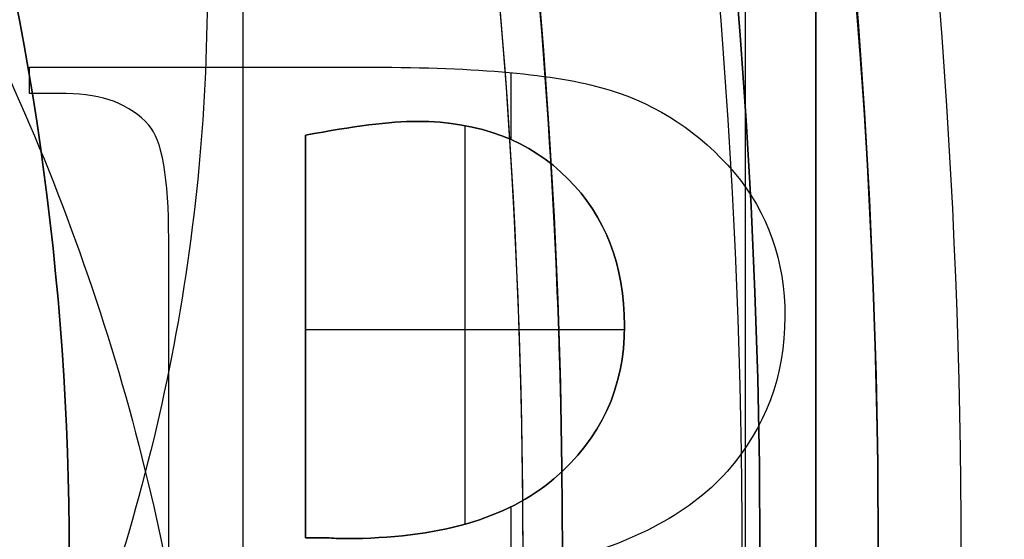
# Model space of a CAD drawing. Units: millimetres. Extents: x -218 to 190, y -55 to 152.
# Drawn here: x 65 to 68, y 0 to 1 of the extents above; entities that cross this region are included whole.
import ezdxf

# ---------------------------------------------------------------- set-up
doc = ezdxf.new("R2010")
doc.units = ezdxf.units.MM
doc.header["$MEASUREMENT"] = 0
doc.layers.add('Default', color=18, linetype='Continuous', true_color=0x000000)

# ---------------------------------------------------------------- blocks, each defined once
blk = doc.blocks.new('10FL02960YY_01')
at = {"layer": 'Default', "color": 9, "true_color": 0xc0c0c0, "extrusion": (-0.817863, -1.91774e-14, -0.575413)}
blk.add_rational_spline([(111.9223, 0, -448.1158), (111.9223, 14, -448.1158), (103.8665, 14, -436.6657), (103.8665, 0, -436.6657), (103.8665, -14, -436.6657), (111.9223, -14, -448.1158), (111.9223, 0, -448.1158)], [1, 0.333333333333, 0.333333333333, 1, 0.333333333333, 0.333333333333, 1], degree=3, knots=[0, 0, 0, 0, 42.056902, 42.056902, 42.056902, 84.113804, 84.113804, 84.113804, 84.113804], dxfattribs=at)
blk = doc.blocks.new('10FL02960YY')
at = {"layer": 'Default'}
blk.add_blockref('10FL02960YY_01', (-191.34, 0, -64.8), dxfattribs=at)
blk = doc.blocks.new('10BI31460YY')
at = {"layer": 'Default', "color": 9, "true_color": 0xb0c4de}
blk.add_circle((50, 0, -2), 20.5, dxfattribs=at)
for centre in [(50, 0), (50, 0, -4)]:
    blk.add_arc(centre, 20.5, 0, 180, dxfattribs=at)
blk = doc.blocks.new('10LA18760YY')
at = {"layer": 'Default'}
for centre, radius in [((50, 0, 6), 21.2), ((50, 0, 11.25), 20), ((50, 0, -0.975), 20), ((50, 0, -35.275), 20), ((50, 0, -2), 19.95), ((50, 0, 7.6491), 18.4587), ((50, 0, -10.1), 18)]:
    blk.add_circle(centre, radius, dxfattribs=at)
for centre, radius, start, end in [((50, 0), 21.2, 0, 180), ((50, 0, 12), 21.2, 0, 180), ((50, 0, 12), 20, 0, 180), ((50, 0, 10.5), 20, 0, 180), ((50, 0, -1.95), 20, 0, 180), ((50, 0), 20, 0, 180), ((50, 0, -2.05), 20, 0, 180), ((50, 0, -68.5), 20, 0, 180), ((50, 0, -69.5), 19, 0, 180), ((50, 0, 4.7983), 18.4587, 0, 180), ((50, 0, 10.5), 18.4587, 270, 90), ((50, 0, 4.3), 18, 0, 180), ((50, 0, -24.5), 18, 0, 90)]:
    blk.add_arc(centre, radius, start, end, dxfattribs=at)
blk = doc.blocks.new('10CA20660YY')
at = {"layer": 'Default'}
for centre, radius in [((0, 0, 0.9791), 19.75), ((0, 0, 0.5), 19)]:
    blk.add_circle(centre, radius, dxfattribs=at)
for centre, radius, start in [((0, 0, 1.9582), 19.75, 180), ((0, 0), 19.75, 180), ((0, 0, 1), 19, 270)]:
    blk.add_arc(centre, radius, start, 0, dxfattribs=at)
at = {"layer": 'Default', "extrusion": (8.32158e-09, 8.32158e-09, 1)}
blk.add_arc((0, 0, 0), 19, 270, 0, dxfattribs=at)
blk = doc.blocks.new('10MA07760YY')
at = {"layer": 'Default'}
for p, q in [((1.16, -15.2428, 32.75), (1.16, -15.1496, 32.75)), ((1.16, -15.1496, 32.75), (1.2272, -15.1496, 32.75)), ((1.1936, -15.1496, 33), (1.1936, -15.1496, 32.5)), ((1.2272, -15.1496, 32.75), (1.2272, -16.0431, 32.75)), ((1.16, -15.1962, 32.5), (1.16, -15.1962, 33)), ((-0.7919, -15.5024, 32.75), (0.7919, -15.5024, 32.75)), ((1.2272, -15.5963, 32.5), (1.2272, -15.5963, 33)), ((1.0546, -15.8491, 32.75), (0.0344, -15.8491, 32.75)), ((0.0344, -15.9087, 32.75), (0.0344, -15.8491, 32.75)), ((0.5445, -15.8491, 32.5), (0.5445, -15.8491, 33)), ((0.5613, -16.6569, 33), (0.5613, -15.8491, 33)), ((0.0344, -15.8789, 32.5), (0.0344, -15.8789, 33)), ((0.0695, -16.2531, 33), (1.0791, -16.2531, 33)), ((-0.4441, -16.3699, 32.5), (0.1136, -16.3699, 32.5)), ((1.0434, -16.3699, 32.5), (1.2132, -16.3699, 32.5))]:
    blk.add_line(p, q, dxfattribs=at)
blk.add_circle((0, 0, 16.5), 21.2, dxfattribs=at)
for centre, radius, end in [((0, 0, 33), 21.2, 0), ((0, 0, 15), 20.2, 0), ((0, 0, 7.5), 20.2, 326.49279)]:
    blk.add_arc(centre, radius, 180, end, dxfattribs=at)
for points, knots in [([(0, -21.2), (2.6591, -21.2, 1.1839), (5.3122, -20.6983, 2.3671), (10.3009, -18.7224, 4.5887), (12.6377, -17.2469, 5.6271), (16.6784, -13.3851, 7.4254), (18.3198, -11.0395, 8.1582), (20.5764, -5.8379, 9.1631), (21.2, -2.9717, 9.4388), (21.2, 2.9716, 9.4388), (20.5765, 5.8377, 9.1632), (18.3202, 11.0387, 8.1584), (16.6793, 13.3839, 7.4258), (12.6402, 17.2449, 5.6282), (10.3046, 18.7202, 4.5904), (5.3158, 20.6976, 2.3687), (2.6608, 21.2, 1.1847), (0, 21.2)], [34.876618, 34.876618, 34.876618, 34.876618, 43.553652, 43.553652, 52.22855, 52.22855, 60.994965, 60.994965, 69.753236, 69.753236, 78.511135, 78.511135, 87.275818, 87.275818, 95.94698, 95.94698, 104.629854, 104.629854, 104.629854, 104.629854]), ([(0, 20.2), (2.5353, 20.2, 1.1288), (5.065, 19.7213, 2.257), (9.8186, 17.8371, 4.3738), (12.044, 16.4315, 5.3627), (15.8926, 12.7526, 7.0755), (17.456, 10.518, 7.7735), (19.6059, 5.5623, 8.7309), (20.2, 2.8314, 8.9936), (20.2, -2.8316, 8.9936), (19.6058, -5.5626, 8.7309), (17.4556, -10.5188, 7.7734), (15.8917, -12.7538, 7.0751), (12.0416, -16.4334, 5.3616), (9.815, -17.8393, 4.3722), (5.0616, -19.722, 2.2555), (2.5336, -20.2, 1.128), (0, -20.2)], [-99.694483, -99.694483, -99.694483, -99.694483, -91.421181, -91.421181, -83.159036, -83.159036, -74.807781, -74.807781, -66.46299, -66.46299, -58.117844, -58.117844, -49.764939, -49.764939, -41.499234, -41.499234, -33.231494, -33.231494, -33.231494, -33.231494]), ([(0.184, -16.4783, 32.5), (0.2864, -16.5975, 32.5), (0.4147, -16.657, 32.5), (0.7247, -16.657, 32.5), (0.8499, -16.6082, 32.5), (1.0408, -16.4173, 32.5), (1.0897, -16.2905, 32.5), (1.0897, -16.0629, 32.5), (1.0775, -15.9682, 32.5), (1.0546, -15.8491, 32.5)], [0, 0, 0, 0, 0.295485, 0.295485, 0.582363, 0.582363, 0.873868, 0.873868, 1, 1, 1, 1]), ([(1.0546, -15.8491, 33), (1.0775, -15.9682, 33), (1.0897, -16.0629, 33), (1.0897, -16.2905, 33), (1.0408, -16.4173, 33), (0.8499, -16.6082, 33), (0.7247, -16.657, 33), (0.4147, -16.657, 33), (0.2864, -16.5975, 33), (0.184, -16.4783, 33)], [-1, -1, -1, -1, -0.873868, -0.873868, -0.582363, -0.582363, -0.295485, -0.295485, 0, 0, 0, 0]), ([(0.184, -16.4783, 32.75), (0.2864, -16.5975, 32.75), (0.4147, -16.657, 32.75), (0.7247, -16.657, 32.75), (0.8499, -16.6082, 32.75), (1.0408, -16.4173, 32.75), (1.0897, -16.2905, 32.75), (1.0897, -16.0629, 32.75), (1.0775, -15.9682, 32.75), (1.0546, -15.8491, 32.75)], [0, 0, 0, 0, 0.295485, 0.295485, 0.582363, 0.582363, 0.873868, 0.873868, 1, 1, 1, 1]), ([(0.0344, -15.9087, 32.5), (0.0328, -15.9255, 32.5), (0.0328, -15.9392, 32.5), (0.0328, -16.1836, 32.5), (0.0832, -16.3592, 32.5), (0.184, -16.4783, 32.5)], [0, 0, 0, 0, 0.04375, 0.04375, 1, 1, 1, 1]), ([(0.184, -16.4783, 33), (0.0832, -16.3592, 33), (0.0328, -16.1836, 33), (0.0328, -15.9392, 33), (0.0328, -15.9255, 33), (0.0344, -15.9087, 33)], [-1, -1, -1, -1, -0.04375, -0.04375, 0, 0, 0, 0]), ([(0.0344, -15.9087, 32.75), (0.0328, -15.9255, 32.75), (0.0328, -15.9392, 32.75), (0.0328, -16.1836, 32.75), (0.0832, -16.3592, 32.75), (0.184, -16.4783, 32.75)], [0, 0, 0, 0, 0.04375, 0.04375, 1, 1, 1, 1]), ([(0.9599, -16.935, 32.5), (0.8576, -17.0205, 32.5), (0.7369, -17.0633, 32.5), (0.4452, -17.0633, 32.5), (0.3139, -17.0144, 32.5), (0.2024, -16.9167, 32.5)], [0, 0, 0, 0, 0.486911, 0.486911, 1, 1, 1, 1]), ([(0.9599, -16.935, 33), (0.8576, -17.0205, 33), (0.7369, -17.0633, 33), (0.4452, -17.0633, 33), (0.3139, -17.0144, 33), (0.2024, -16.9167, 33)], [0, 0, 0, 0, 0.486911, 0.486911, 1, 1, 1, 1]), ([(0.9599, -16.935, 32.75), (0.8576, -17.0205, 32.75), (0.7369, -17.0633, 32.75), (0.4452, -17.0633, 32.75), (0.3139, -17.0144, 32.75), (0.2024, -16.9167, 32.75)], [0, 0, 0, 0, 0.486911, 0.486911, 1, 1, 1, 1])]:
    blk.add_open_spline(points, degree=3, knots=knots, dxfattribs=at)
for points, degree in [([(1.16, -15.2428, 33), (1.16, -15.1962, 33), (1.16, -15.1496, 33)], 2), ([(1.16, -15.1496, 33), (1.1936, -15.1496, 33), (1.2272, -15.1496, 33)], 2), ([(1.16, -15.2428, 32.5), (1.16, -15.1962, 32.5), (1.16, -15.1496, 32.5)], 2), ([(1.16, -15.1496, 32.5), (1.16, -15.1496, 32.75), (1.16, -15.1496, 33)], 2), ([(1.16, -15.1496, 32.5), (1.1936, -15.1496, 32.5), (1.2272, -15.1496, 32.5)], 2), ([(1.2272, -15.1496, 33), (1.2272, -15.5963, 33), (1.2272, -16.0431, 33)], 2), ([(1.2272, -15.1496, 32.5), (1.2272, -15.1496, 32.75), (1.2272, -15.1496, 33)], 2), ([(1.2272, -15.1496, 32.5), (1.2272, -15.5963, 32.5), (1.2272, -16.0431, 32.5)], 2), ([(1.0805, -15.452, 32.5), (1.1325, -15.4047, 32.5), (1.16, -15.3359, 32.5), (1.16, -15.2428, 32.5)], 3), ([(1.0805, -15.452, 33), (1.1325, -15.4047, 33), (1.16, -15.3359, 33), (1.16, -15.2428, 33)], 3), ([(1.0805, -15.452, 32.75), (1.1325, -15.4047, 32.75), (1.16, -15.3359, 32.75), (1.16, -15.2428, 32.75)], 3), ([(1.16, -15.2428, 32.5), (1.16, -15.2428, 32.75), (1.16, -15.2428, 33)], 2), ([(1.1397, -15.3646, 32.5), (1.1397, -15.3646, 32.75), (1.1397, -15.3646, 33)], 2), ([(0.7919, -15.5024, 32.5), (0.9461, -15.5024, 32.5), (1.0424, -15.4856, 32.5), (1.0805, -15.452, 32.5)], 3), ([(0.7919, -15.5024, 33), (0.9461, -15.5024, 33), (1.0424, -15.4856, 33), (1.0805, -15.452, 33)], 3), ([(0.7919, -15.5024, 32.75), (0.9461, -15.5024, 32.75), (1.0424, -15.4856, 32.75), (1.0805, -15.452, 32.75)], 3), ([(1.0805, -15.452, 32.5), (1.0805, -15.452, 32.75), (1.0805, -15.452, 33)], 2), ([(0.9797, -15.4898, 32.5), (0.9797, -15.4898, 32.75), (0.9797, -15.4898, 33)], 2), ([(-0.7919, -15.5024, 33), (0, -15.5024, 33), (0.7919, -15.5024, 33)], 2), ([(-0.7919, -15.5024, 32.5), (0, -15.5024, 32.5), (0.7919, -15.5024, 32.5)], 2), ([(0.7919, -15.5024, 32.5), (0.7919, -15.5024, 32.75), (0.7919, -15.5024, 33)], 2), ([(0.0344, -15.8491, 33), (0.5445, -15.8491, 33), (1.0546, -15.8491, 33)], 2), ([(1.0546, -15.8491, 32.5), (0.5445, -15.8491, 32.5), (0.0344, -15.8491, 32.5)], 2), ([(0.0344, -15.8491, 32.5), (0.0344, -15.8491, 32.75), (0.0344, -15.8491, 33)], 2), ([(0.0344, -15.9087, 33), (0.0344, -15.8919, 33), (0.0344, -15.872, 33), (0.0344, -15.8491, 33)], 3), ([(0.0344, -15.8491, 32.5), (0.0344, -15.872, 32.5), (0.0344, -15.8919, 32.5), (0.0344, -15.9087, 32.5)], 3), ([(1.0546, -15.8491, 32.5), (1.0546, -15.8491, 32.75), (1.0546, -15.8491, 33)], 2), ([(0.0344, -15.9087, 32.5), (0.0344, -15.9087, 32.75), (0.0344, -15.9087, 33)], 2), ([(0.0328, -15.9499, 32.5), (0.0328, -15.9499, 32.75), (0.0328, -15.9499, 33)], 2), ([(1.2272, -16.0431, 32.5), (1.2256, -16.3042, 32.5), (1.2073, -16.4967, 32.5), (1.1691, -16.6204, 32.5)], 3), ([(1.2272, -16.0431, 33), (1.2256, -16.3042, 33), (1.2073, -16.4967, 33), (1.1691, -16.6204, 33)], 3), ([(1.2272, -16.0431, 32.75), (1.2256, -16.3042, 32.75), (1.2073, -16.4967, 32.75), (1.1691, -16.6204, 32.75)], 3), ([(1.2272, -16.0431, 32.5), (1.2272, -16.0431, 32.75), (1.2272, -16.0431, 33)], 2), ([(1.0897, -16.1317, 32.5), (1.0897, -16.1317, 32.75), (1.0897, -16.1317, 33)], 2), ([(1.2119, -16.3833, 32.5), (1.2119, -16.3833, 32.75), (1.2119, -16.3833, 33)], 2), ([(0.2024, -16.9167, 32.5), (0.0924, -16.8174, 32.5), (0.013, -16.6662, 32.5), (-0.0328, -16.46, 32.5)], 3), ([(0.2024, -16.9167, 33), (0.0924, -16.8174, 33), (0.013, -16.6662, 33), (-0.0328, -16.46, 33)], 3), ([(0.2024, -16.9167, 32.75), (0.0924, -16.8174, 32.75), (0.013, -16.6662, 32.75), (-0.0328, -16.46, 32.75)], 3), ([(0.184, -16.4783, 33), (0.184, -16.4783, 32.75), (0.184, -16.4783, 32.5)], 2), ([(0.9446, -16.5135, 32.5), (0.9446, -16.5135, 32.75), (0.9446, -16.5135, 33)], 2), ([(1.1691, -16.6204, 32.5), (1.1309, -16.7426, 32.5), (1.0622, -16.8479, 32.5), (0.9599, -16.935, 32.5)], 3), ([(1.1691, -16.6204, 33), (1.1309, -16.7426, 33), (1.0622, -16.8479, 33), (0.9599, -16.935, 33)], 3), ([(1.1691, -16.6204, 32.75), (1.1309, -16.7426, 32.75), (1.0622, -16.8479, 32.75), (0.9599, -16.935, 32.75)], 3), ([(1.1691, -16.6204, 32.5), (1.1691, -16.6204, 32.75), (1.1691, -16.6204, 33)], 2), ([(0.572, -16.657, 32.5), (0.572, -16.657, 32.75), (0.572, -16.657, 33)], 2), ([(0.0607, -16.7284, 32.5), (0.0607, -16.7284, 32.75), (0.0607, -16.7284, 33)], 2), ([(1.0886, -16.7909, 32.5), (1.0886, -16.7909, 32.75), (1.0886, -16.7909, 33)], 2), ([(0.2024, -16.9167, 32.5), (0.2024, -16.9167, 32.75), (0.2024, -16.9167, 33)], 2), ([(0.9599, -16.935, 32.5), (0.9599, -16.935, 32.75), (0.9599, -16.935, 33)], 2), ([(0.5949, -17.0633, 32.5), (0.5949, -17.0633, 32.75), (0.5949, -17.0633, 33)], 2)]:
    blk.add_open_spline(points, degree=degree, dxfattribs=at)
blk = doc.blocks.new('3300MA02-00')
at = {"layer": 'Default'}
blk.add_blockref('10MA07760YY', (0, 0), dxfattribs=at)
blk = doc.blocks.new('10VA0016000_01')
at = {"layer": 'Default', "color": 7, "true_color": 0xffffff}
for p, q in [((67.1417, 3, 0.87), (67.1417, -3, 0.87)), ((67.1417, -3, -2.03), (67.1417, 3, -2.03))]:
    blk.add_line(p, q, dxfattribs=at)
for centre, radius in [((50, 0, -10.4), 17.8), ((50, 0, -24.5), 17.3), ((50, 0, -8.3), 16.5)]:
    blk.add_circle(centre, radius, dxfattribs=at)
for centre, radius, start, end in [((50, 0, -24), 17.8, 180, 90), ((50, 0, -24.5), 17.3, 270, 90), ((50, 0, 3.2), 17.8, 279.7029, 74.52286), ((50, 0, -19.8), 16.5, 0, 180), ((50, 0, 3.2), 16.5, 0, 73.269), ((58, 0, -24.5), 7.25, 321.778, 94.05316), ((58, 0, -22.82), 7.25, 321.778, 94.05316), ((58, 0, -23.66), 7.25, 321.778, 94.05316), ((50, 0, 0.87), 16.5, 360, 10.47568), ((50, 0, -2.03), 16.5, 360, 10.47568), ((50, 0, -2.03), 17.8, 350.2971, 9.7029), ((50, 0, 0.87), 17.8, 350.2971, 9.7029)]:
    blk.add_arc(centre, radius, start, end, dxfattribs=at)
blk = doc.blocks.new('10VA0016000_02')
at = {"layer": 'Default', "color": 7, "true_color": 0xffe8e8}
for p, q in [((2.7205, 16.9634, 1.7), (-2.7205, 16.9634, 1.7)), ((2.6, 15.6913), (-2.6, 15.6913))]:
    blk.add_line(p, q, dxfattribs=at)
for centre, radius, start, end in [((0, 0, 1.7), 17.51, 80.88874, 99.11126), ((0, 0, 0.85), 16.955, 80.88874, 99.11126), ((0, 0, 5.8), 16.4, 78.03483, 101.96517), ((0, 0, 2.9), 16.4, 80.87804, 99.12196), ((0, 0, 1.7), 16.4, 80.88874, 99.11126), ((0, 0), 16.4, 80.88874, 99.11126)]:
    blk.add_arc(centre, radius, start, end, dxfattribs=at)
blk = doc.blocks.new('10VA0016000_06')
at = {"layer": 'Default', "color": 12, "true_color": 0xe50000}
for centre in [(8, 0, -1), (8, 0, -1.4), (8, 0, -1.2)]:
    blk.add_arc(centre, 7.25, 265.94684, 38.222, dxfattribs=at)
blk = doc.blocks.new('10VA00160YY')
at = {"layer": 'Default'}
for name, p, rotation in [('10VA0016000_01', (0, -50, 24.5), 90.00000000000009), ('10VA0016000_02', (0, 0, 23.3), 359.9999999999999)]:
    blk.add_blockref(name, p, dxfattribs=dict(at, rotation=rotation))
at = {"layer": 'Default', "extrusion": (1.29559e-16, -2.29179e-16, -1), "rotation": 90}
blk.add_blockref('10VA0016000_06', (0, 0, 0.72), dxfattribs=at)
blk = doc.blocks.new('10RO07960YY')
at = {"layer": 'Default', "color": 9, "true_color": 0xb0c4de}
for radius in [26, 20.5]:
    blk.add_circle((0, 0, 1.037), radius, dxfattribs=at)
for centre, radius in [((0, 0, 2.037), 26), ((0, 0, 0.037), 26), ((0, 0, 0.037), 20.5), ((0, 0, 2.037), 20.5)]:
    blk.add_arc(centre, radius, 0, 180, dxfattribs=at)
blk = doc.blocks.new('10CD03860YY')
at = {"layer": 'Default'}
blk.add_circle((0, 0, 3.5), 19.188, dxfattribs=at)
for centre, radius, start, end in [((0, 0), 20.188, 0, 180), ((0, 0, 1), 19.188, 0, 180), ((0, 0, 6), 19.188, 270, 90)]:
    blk.add_arc(centre, radius, start, end, dxfattribs=at)
blk = doc.blocks.new('10CZ07860YY')
at = {"layer": 'Default', "extrusion": (0.049068, -1.81261e-17, 0.998795)}
blk.add_rational_spline([(7.0518, 0, 315.0099), (7.0518, -14, 315.0099), (-6.9313, -14, 315.6969), (-6.9313, 0, 315.6969), (-6.9313, 14, 315.6969), (7.0518, 14, 315.0099), (7.0518, 0, 315.0099)], [1, 0.333333333333, 0.333333333333, 1, 0.333333333333, 0.333333333333, 1], degree=3, knots=[0, 0, 0, 0, 42.090265, 42.090265, 42.090265, 84.18053, 84.18053, 84.18053, 84.18053], dxfattribs=at)
at = {"layer": 'Default', "extrusion": (0.061321, -2.26576e-17, 0.998118)}
blk.add_rational_spline([(7.0809, 0, 315.5368), (7.0809, -14, 315.5368), (-6.8927, -14, 316.3953), (-6.8927, 0, 316.3953), (-6.8927, 14, 316.3953), (7.0809, 14, 315.5368), (7.0809, 0, 315.5368)], [1, 0.333333333333, 0.333333333333, 1, 0.333333333333, 0.333333333333, 1], degree=3, knots=[0, 0, 0, 0, 42.090265, 42.090265, 42.090265, 84.18053, 84.18053, 84.18053, 84.18053], dxfattribs=at)
at = {"layer": 'Default', "extrusion": (0.073565, -3.17207e-17, 0.99729)}
blk.add_rational_spline([(7.1165, 0, 316.0633), (7.1165, -14, 316.0633), (-6.8456, -14, 317.0932), (-6.8456, 0, 317.0932), (-6.8456, 14, 317.0932), (7.1165, 14, 316.0633), (7.1165, 0, 316.0633)], [1, 0.333333333333, 0.333333333333, 1, 0.333333333333, 0.333333333333, 1], degree=3, knots=[0, 0, 0, 0, 42.090265, 42.090265, 42.090265, 84.18053, 84.18053, 84.18053, 84.18053], dxfattribs=at)
at = {"layer": 'Default', "extrusion": (-0.098017, 3.42008e-17, -0.995185)}
blk.add_rational_spline([(7.2071, 0, 317.1147), (7.2071, -14, 317.1147), (-6.7255, -14, 318.487), (-6.7255, 0, 318.487), (-6.7255, 14, 318.487), (7.2071, 14, 317.1147), (7.2071, 0, 317.1147)], [1, 0.333333333333, 0.333333333333, 1, 0.333333333333, 0.333333333333, 1], degree=3, knots=[0, 0, 0, 0, 42.090265, 42.090265, 42.090265, 84.18053, 84.18053, 84.18053, 84.18053], dxfattribs=at)
at = {"layer": 'Default', "extrusion": (-0.122411, 4.27124e-17, -0.99248)}
blk.add_rational_spline([(7.3234, 0, 318.1637), (7.3234, -14, 318.1637), (-6.5713, -14, 319.8774), (-6.5713, 0, 319.8774), (-6.5713, 14, 319.8774), (7.3234, 14, 318.1637), (7.3234, 0, 318.1637)], [1, 0.333333333333, 0.333333333333, 1, 0.333333333333, 0.333333333333, 1], degree=3, knots=[0, 0, 0, 0, 42.090265, 42.090265, 42.090265, 84.18053, 84.18053, 84.18053, 84.18053], dxfattribs=at)
at = {"layer": 'Default', "extrusion": (0.14673, -5.43783e-17, 0.989177)}
blk.add_rational_spline([(7.4654, 0, 319.2094), (7.4654, -14, 319.2094), (-6.3831, -14, 321.2636), (-6.3831, 0, 321.2636), (-6.3831, 14, 321.2636), (7.4654, 14, 319.2094), (7.4654, 0, 319.2094)], [1, 0.333333333333, 0.333333333333, 1, 0.333333333333, 0.333333333333, 1], degree=3, knots=[0, 0, 0, 0, 42.090265, 42.090265, 42.090265, 84.18053, 84.18053, 84.18053, 84.18053], dxfattribs=at)
at = {"layer": 'Default', "extrusion": (0.19509, -5.43783e-17, 0.980785)}
blk.add_rational_spline([(7.8262, 0, 321.2889), (7.8262, -14, 321.2889), (-5.9048, -14, 324.0201), (-5.9048, 0, 324.0201), (-5.9048, 14, 324.0201), (7.8262, 14, 321.2889), (7.8262, 0, 321.2889)], [1, 0.333333333333, 0.333333333333, 1, 0.333333333333, 0.333333333333, 1], degree=3, knots=[0, 0, 0, 0, 42.090265, 42.090265, 42.090265, 84.18053, 84.18053, 84.18053, 84.18053], dxfattribs=at)
at = {"layer": 'Default', "extrusion": (0.24298, -9.06305e-17, 0.970031)}
blk.add_rational_spline([(8.2887, 0, 323.3481), (8.2887, -14, 323.3481), (-5.2918, -14, 326.7498), (-5.2918, 0, 326.7498), (-5.2918, 14, 326.7498), (8.2887, 14, 323.3481), (8.2887, 0, 323.3481)], [1, 0.333333333333, 0.333333333333, 1, 0.333333333333, 0.333333333333, 1], degree=3, knots=[0, 0, 0, 0, 42.090265, 42.090265, 42.090265, 84.18053, 84.18053, 84.18053, 84.18053], dxfattribs=at)
at = {"layer": 'Default', "extrusion": (0.290284, -1.08757e-16, 0.95694)}
blk.add_rational_spline([(8.8516, 0, 325.3822), (8.8516, -14, 325.3822), (-4.5456, -14, 329.4462), (-4.5456, 0, 329.4462), (-4.5456, 14, 329.4462), (8.8516, 14, 325.3822), (8.8516, 0, 325.3822)], [1, 0.333333333333, 0.333333333333, 1, 0.333333333333, 0.333333333333, 1], degree=3, knots=[0, 0, 0, 0, 42.090265, 42.090265, 42.090265, 84.18053, 84.18053, 84.18053, 84.18053], dxfattribs=at)
at = {"layer": 'Default', "extrusion": (0.33689, -1.08757e-16, 0.941544)}
blk.add_rational_spline([(9.5136, 0, 327.3863), (9.5136, -14, 327.3863), (-3.668, -14, 332.1027), (-3.668, 0, 332.1027), (-3.668, 14, 332.1027), (9.5136, 14, 327.3863), (9.5136, 0, 327.3863)], [1, 0.333333333333, 0.333333333333, 1, 0.333333333333, 0.333333333333, 1], degree=3, knots=[0, 0, 0, 0, 42.090265, 42.090265, 42.090265, 84.18053, 84.18053, 84.18053, 84.18053], dxfattribs=at)
at = {"layer": 'Default', "extrusion": (0.382683, -1.45009e-16, 0.92388)}
blk.add_rational_spline([(10.2732, 0, 329.3554), (10.2732, -14, 329.3554), (-2.6611, -14, 334.713), (-2.6611, 0, 334.713), (-2.6611, 14, 334.713), (10.2732, 14, 329.3554), (10.2732, 0, 329.3554)], [1, 0.333333333333, 0.333333333333, 1, 0.333333333333, 0.333333333333, 1], degree=3, knots=[0, 0, 0, 0, 42.090265, 42.090265, 42.090265, 84.18053, 84.18053, 84.18053, 84.18053], dxfattribs=at)
at = {"layer": 'Default', "extrusion": (0.471397, -1.08757e-16, 0.881921)}
blk.add_rational_spline([(12.0774, 0, 333.1701), (12.0774, -14, 333.1701), (-0.2695, -14, 339.7696), (-0.2695, 0, 339.7696), (-0.2695, 14, 339.7696), (12.0774, 14, 333.1701), (12.0774, 0, 333.1701)], [1, 0.333333333333, 0.333333333333, 1, 0.333333333333, 0.333333333333, 1], degree=3, knots=[0, 0, 0, 0, 42.090265, 42.090265, 42.090265, 84.18053, 84.18053, 84.18053, 84.18053], dxfattribs=at)
at = {"layer": 'Default', "extrusion": (0.555571, -7.25044e-17, 0.831469)}
blk.add_rational_spline([(14.2468, 0, 336.7895), (14.2468, -14, 336.7895), (2.6062, -14, 344.5675), (2.6062, 0, 344.5675), (2.6062, 14, 344.5675), (14.2468, 14, 336.7895), (14.2468, 0, 336.7895)], [1, 0.333333333333, 0.333333333333, 1, 0.333333333333, 0.333333333333, 1], degree=3, knots=[0, 0, 0, 0, 42.090265, 42.090265, 42.090265, 84.18053, 84.18053, 84.18053, 84.18053], dxfattribs=at)
at = {"layer": 'Default', "extrusion": (0.634393, -1.45009e-16, 0.77301)}
blk.add_rational_spline([(16.7606, 0, 340.1789), (16.7606, -14, 340.1789), (5.9384, -14, 349.0604), (5.9384, 0, 349.0604), (5.9384, 14, 349.0604), (16.7606, 14, 340.1789), (16.7606, 0, 340.1789)], [1, 0.333333333333, 0.333333333333, 1, 0.333333333333, 0.333333333333, 1], degree=3, knots=[0, 0, 0, 0, 42.090265, 42.090265, 42.090265, 84.18053, 84.18053, 84.18053, 84.18053], dxfattribs=at)
blk = doc.blocks.new('10GH09160YY')
at = {"layer": 'Default'}
for centre, radius in [((0, 0, 3.5), 19), ((0, 0, 0.35), 17)]:
    blk.add_circle(centre, radius, dxfattribs=at)
for centre, radius in [((0, 0, 1.5), 19), ((0, 0, 5.5), 19), ((0, 0, 1), 18.5), ((0, 0, 6), 18.5), ((0, 0, 1), 17.3), ((0, 0, 0.7), 17), ((0, 0), 17), ((0, 0, 0.7), 17)]:
    blk.add_arc(centre, radius, 0, 180, dxfattribs=at)
blk = doc.blocks.new('10AN18660YY')
at = {"layer": 'Default', "color": 250, "true_color": 0x333333}
for radius in [30, 20]:
    blk.add_circle((0, 0, 1.25), radius, dxfattribs=at)
for centre, radius in [((0, 0, 2.5), 30), ((0, 0), 30), ((0, 0, 2.5), 20), ((0, 0), 20)]:
    blk.add_arc(centre, radius, 0, 180, dxfattribs=at)
blk = doc.blocks.new('33001403-A0')
at = {"layer": 'Default'}
for name, p, rotation in [('3300MA02-00', (0, 0, 13), 269.9999999999999), ('10AN18660YY', (0, 0, -33.5), 179.9999999999999), ('10RO07960YY', (0, 0, -43.5), 90.00000000000001), ('10CD03860YY', (0, 0, -59.5), 179.9999999999999), ('10LA18760YY', (50, 0), 180.0000000000001), ('10CA20660YY', (0, 0, 10.5), 270.0000000000001), ('10GH09160YY', (0, 0, 4.6), 179.9999999999999), ('10VA00160YY', (0, 0, -24.5), 90)]:
    blk.add_blockref(name, p, dxfattribs=dict(at, rotation=rotation))
at = {"layer": 'Default', "extrusion": (-3.48221e-15, 5.7345e-16, -1), "rotation": 269.9999999999997}
blk.add_blockref('10CZ07860YY', (8.6, 7, 69.5), dxfattribs=at)
blk = doc.blocks.new('3300N498-01')
at = {"layer": 'Default', "rotation": 179.9999999999999}
blk.add_blockref('33001403-A0', (50, 0), dxfattribs=at)
at = {"layer": 'Default'}
for name, p in [('10BI31460YY', (0, 0)), ('10FL02960YY', (150, 0, -7.8))]:
    blk.add_blockref(name, p, dxfattribs=at)

msp = doc.modelspace()

# ---------------------------------------------------------------- block references
at = {"layer": 'Default'}
msp.add_blockref('3300N498-01', (0, 0), dxfattribs=at)

doc.saveas('drawing.dxf')
